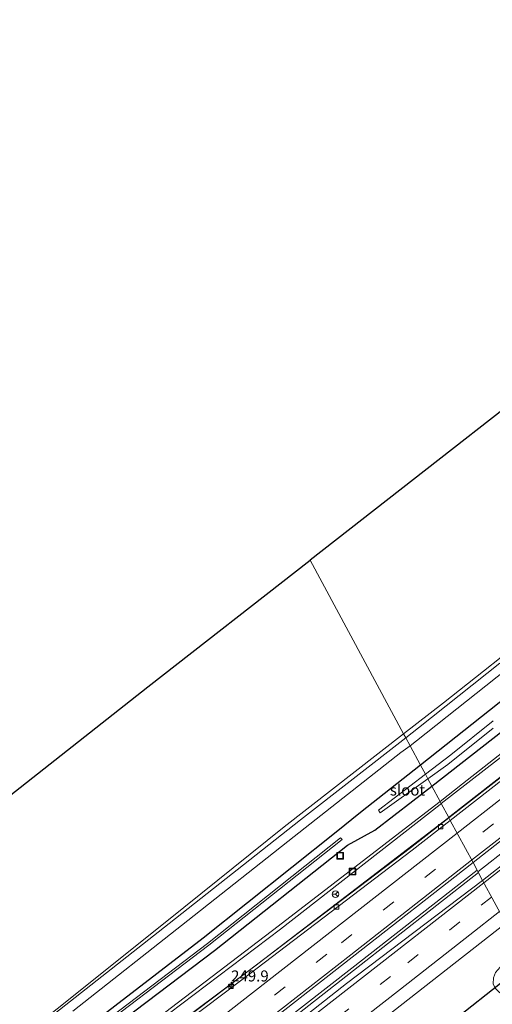
# Model space of a CAD drawing. Units: metres. Extents: x 270600 to 278051, y 574999 to 578725.
# Drawn here: x 274819 to 274927, y 578029 to 578252 of the extents above; entities that cross this region are included whole.
import ezdxf
from ezdxf.enums import TextEntityAlignment as Align

# ---------------------------------------------------------------- set-up
doc = ezdxf.new("R2010")
doc.units = ezdxf.units.M
doc.linetypes.add('VW-3-9_STREEP', pattern=[12, 3, -9])
doc.layers.get('0').update_dxf_attribs({"lineweight": 25})
for name, color, linetype, lineweight in [('B-ME-AM-KILOMETR-S-B1', 7, 'Continuous', 18), ('B-ME-BV-GELEIDECONSTRUCTIE-GELEIDERAIL-L-B1', 213, 'BV-GELEIDERAIL', 18), ('B-ME-GW-KRUINLIJN-L-B1', 93, 'Continuous', 18), ('B-ME-GW-TEENLIJN-L-B1', 93, 'Continuous', 18), ('B-ME-IE-GRASLAND-GV-B6', 93, 'Continuous', 18), ('B-ME-IE-GRONDWERKLIJN-GROND_INGERICHT-GV-B6', 253, 'Continuous', 18), ('B-ME-IE-HULPGEOMETRIE-L-B1', 53, 'Continuous', 18), ('B-ME-IE-INRICHTINGSELEMENT-S-B1', 253, 'Continuous', 18), ('B-ME-OG-WATER-GV-B6', 153, 'Continuous', 18), ('B-ME-VH-VERH_SOORT-BITUMEN-GV-B6', 8, 'IE-TERREINAFSCHEIDING-NATUURLIJK-HOUTWAL', 18), ('B-ME-VV-KOLK-S-B1', 8, 'Continuous', 18), ('B-ME-VW-MARKERING-39STREEP-015-L-B1', 255, 'VW-3-9_STREEP', 18), ('B-ME-VW-MARKERING-STREEP-015-L-B1', 7, 'Continuous', 18), ('B-ME-VW-MEUBILAIR_WEGMEUBILAIR-RONA-S-B1', 8, 'Continuous', 18)]:
    doc.layers.add(name, color=color, linetype=linetype, lineweight=lineweight)
for name, color, linetype in [('B-ME-GW-INSTEEKWATERGANG-L-B1', 10, 'Continuous'), ('B-ME-KG-KADASTRAAL-OPNAMEDTMGRENS-L-B1', 10, 'Continuous'), ('B-ME-KW-DUIKER-L-B1', 10, 'Continuous')]:
    doc.layers.add(name, color=color, linetype=linetype)
doc.styles.add('NLCS-ISO', font='NLCS-ISO.TTF')
doc.linetypes.add('BV-GELEIDERAIL', pattern='A,10,-3,[108,NLCS.SHX,S=1,R=0,X=0,Y=0],-3', length=16)
doc.linetypes.add('IE-TERREINAFSCHEIDING-NATUURLIJK-HOUTWAL', pattern='A,7,-1.5,[67,NLCS.SHX,S=0.75,R=45,X=0,Y=0],-1.5,7,-1.5,[70,NLCS.SHX,S=0.75,R=0,X=0,Y=0],-1.5', length=20)

# ---------------------------------------------------------------- blocks, each defined once
blk = doc.blocks.new('hecto')
for p, q in [((0, 0.625), (-0.625, 0)), ((0, -0.625), (0, 0.625)), ((-0.625, 0), (0.625, 0)), ((0.625, 0), (0, -0.625))]:
    blk.add_line(p, q)
blk = doc.blocks.new('kolk')
blk.add_lwpolyline([(-0.5, -0.5), (0.5, -0.5), (0.5, 0.5), (-0.5, 0.5)], close=True)
blk = doc.blocks.new('put')
for p, q in [((0.75, 0.75), (-0.75, 0.75)), ((-0.75, 0.75), (-0.75, -0.75)), ((0.75, -0.75), (0.75, 0.75)), ((-0.75, -0.75), (0.75, -0.75))]:
    blk.add_line(p, q)
blk.add_lwpolyline([(-0.625, 0.625), (0.625, 0.625), (0.625, -0.625), (-0.625, -0.625)], close=True)
blk = doc.blocks.new('wegwijzer')
for q in [(-0.53, -0.53), (0, 0.75), (0.53, -0.53)]:
    blk.add_line((0, 0), q)
blk.add_circle((0, 0), 0.75)

msp = doc.modelspace()

# ---------------------------------------------------------------- linework, layer by layer
at = {"layer": 'B-ME-BV-GELEIDECONSTRUCTIE-GELEIDERAIL-L-B1'}
for p, q in [((274923.105, 578059.688, 2.211), (274894.722, 578037.496, 2.129)), ((274895.109, 578036.928, 2.129), (274923.407, 578059.128, 2.211))]:
    msp.add_line(p, q, dxfattribs=at)
for points in [[(274923.3004, 578059.3256, 2.1596), (274959.9348, 578088.0408, 2.1682), (274995.7678, 578115.866, 2.1197), (275011.5002, 578128.1403, 2.076), (275031.3191, 578143.9021, 2.1349), (275068.1472, 578172.7105, 2.09), (275103.138, 578200.1569, 2.0591), (275114.2443, 578208.822, 2.1168), (275121.2532, 578214.9776, 2.1492), (275126.3782, 578219.3762, 2.1379), (275129.1798, 578221.6467, 2.1343), (275137.8362, 578228.3965, 2.1744), (275141.3542, 578231.0364, 2.1938), (275151.0638, 578237.7282, 2.1875), (275164.6849, 578248.0767, 2.1967), (275174.2879, 578255.2459, 2.1921), (275190.0383, 578266.9129, 2.2259), (275201.1501, 578274.8882, 2.2838), (275210.9368, 578281.7922, 2.3132), (275225.0452, 578291.3645, 2.4184), (275234.66, 578297.6492, 2.4489)], [(274894.722, 578037.496, 2.129), (274866.372, 578015.362, 2.09), (274846.366, 577999.758, 2.066), (274826.388, 577984.17, 2.036), (274806.427, 577968.576, 2.039), (274784.369, 577951.354, 2.078), (274762.258, 577934.101, 2.081), (274742.233, 577918.531, 2.081), (274722.257, 577902.892, 2.084), (274701.253, 577886.473, 2.087), (274678.18, 577868.443, 2.096), (274658.166, 577852.764, 2.081)], [(274658.531, 577852.148, 2.093), (274668.115, 577859.639, 2.108), (274691.182, 577877.723, 2.108), (274713.316, 577894.988, 2.114), (274734.305, 577911.41, 2.099), (274754.33, 577926.998, 2.099), (274774.282, 577942.589, 2.099), (274796.279, 577959.771, 2.069), (274819.483, 577977.843, 2.072), (274841.571, 577995.085, 2.12), (274863.666, 578012.334, 2.15), (274895.109, 578036.928, 2.129)]]:
    msp.add_polyline3d(points, dxfattribs=at)
at = {"layer": 'B-ME-GW-INSTEEKWATERGANG-L-B1'}
for points in [[(274912.8371, 578078.7395, -0.3675), (274933.2707, 578094.6527, -0.5048), (274963.0235, 578118.0416, -0.509), (274996.4551, 578144.3789, -0.5058), (275019.0338, 578161.3851, -0.4214), (275037.7183, 578176.7251, -0.6076), (275048.2079, 578184.8295, -0.8658), (275050.1858, 578186.384, -0.593), (275050.218, 578187.1648, -0.698), (275049.5808, 578188.0662, -0.7019), (275048.6501, 578188.6482, -0.677), (275047.8147, 578188.6168, -0.908), (275047.218, 578188.3752, -0.5969), (275045.0057, 578187.093, -0.7816), (275038.0635, 578182.3067, -0.6228), (275031, 578177.3, -0.6472), (275015.8557, 578166.0391, -0.7616), (274992.9636, 578148.3132, -0.741), (274959.1946, 578122.0922, -0.6666), (274929.9528, 578099.0364, -0.6942), (274910.2748, 578083.4936, -0.7696)], [(274910.2748, 578083.4936, -0.7696), (274896.6624, 578072.7417, -0.8217), (274891.1956, 578068.308, -0.7698), (274861.0142, 578044.2657, -0.7861), (274830.5755, 578020.825, -0.588), (274800.7265, 577997.1315, -0.5432), (274772.1969, 577975.0925, -0.708), (274742.9574, 577952.1281, -0.6263), (274713.6831, 577929.8158, -0.603), (274684.3559, 577907.3439, -0.5541), (274654.897, 577886.01, -0.4421), (274624.4578, 577864.1317, -0.617), (274618.6446, 577861.377, -0.4692), (274612.214, 577860.317, -0.395), (274607.109, 577860.664, -0.401), (274600.336, 577861.01, -0.503), (274593.612, 577861.346, -0.56), (274588.059, 577861.485, -0.563)], [(274588.688, 577856.934, -0.631), (274592.045, 577857.158, -0.595), (274598.999, 577856.471, -0.496), (274609.8571, 577855.5164, -0.427), (274617.8127, 577857.0601, -0.5197), (274624.5678, 577859.5688, -0.6077), (274630.9022, 577862.6713, -0.5966), (274657.2394, 577882.8098, -0.4167), (274686.656, 577904.7189, -0.504), (274715.8407, 577926.9755, -0.5924), (274744.9208, 577949.4896, -0.5068), (274774.072, 577972.3214, -0.773), (274802.8796, 577994.6322, -0.7588), (274832.8046, 578018.1352, -0.893), (274863.6407, 578041.505, -0.8876), (274893.7799, 578065.3837, -1.0445), (274899.9659, 578068.7157, -0.281), (274912.8371, 578078.7395, -0.3675)]]:
    msp.add_polyline3d(points, dxfattribs=at)
at = {"layer": 'B-ME-GW-KRUINLIJN-L-B1'}
for points in [[(275069.138, 578194.8251, 0.8602), (275066.3357, 578193.5495, 1.8023), (275065.0557, 578192.5437, 1.9008), (275061.5855, 578189.5806, 1.9683), (275045.6063, 578176.487, 1.9249), (275021.5752, 578157.8377, 1.7216), (274989.6218, 578132.8346, 1.7504), (274953.2309, 578104.464, 1.7866), (274914.9799, 578074.7635, 1.9142)], [(274930.6838, 578087.7971, 1.991), (274919.7639, 578079.2288, 2.051), (274914.7094, 578075.2654, 1.9373)], [(274914.7094, 578075.2654, 1.9373), (274914.4402, 578075.0543, 1.9313), (274878.0248, 578046.9981, 1.9459), (274841.7698, 578019.3309, 1.8345), (274805.4429, 577991.6985, 1.6669), (274769.3261, 577963.3904, 1.647), (274733.0088, 577935.4397, 1.7519), (274701.8996, 577911.6707, 1.7876), (274666.8269, 577884.9294, 1.8643), (274642.2866, 577866.434, 1.8053)], [(274914.9799, 578074.7635, 1.9142), (274914.7675, 578074.5986, 1.9149), (274878.5829, 578046.3087, 1.9364), (274842.2776, 578018.8174, 1.7688), (274805.9564, 577991.1194, 1.6879), (274769.7676, 577962.9499, 1.5914), (274733.4059, 577934.9399, 1.7232), (274702.3468, 577911.2343, 1.7657), (274667.2599, 577884.4015, 1.8633), (274642.93, 577865.7167, 1.7494)]]:
    msp.add_polyline3d(points, dxfattribs=at)
at = {"layer": 'B-ME-GW-TEENLIJN-L-B1'}
for points in [[(275069.138, 578194.8251, 0.8602), (275067.5857, 578192.5688, 1.2514), (275063.7809, 578188.3525, 1.4535), (275047.7861, 578174.9151, 1.4038), (275023.132, 578155.2323, 1.3298), (274991.6082, 578130.2002, 1.233), (274955.4581, 578101.9064, 1.2231), (274916.9463, 578071.8194, 1.2082), (274916.6774, 578071.6134, 1.2085)], [(274916.6774, 578071.6134, 1.2085), (274880.5402, 578043.925, 1.2479), (274872.7471, 578037.9318, 1.2479), (274844.0795, 578016.4698, 1.2037), (274807.9835, 577988.796, 1.1193), (274771.9268, 577960.6135, 1.1601), (274735.3847, 577932.3326, 1.1409), (274704.3921, 577908.6509, 1.1588), (274668.9761, 577882.1609, 1.1398), (274644.3358, 577863.8223, 1.0827)]]:
    msp.add_polyline3d(points, dxfattribs=at)
at = {"layer": 'B-ME-IE-GRASLAND-GV-B6'}
for points in [[(275069.138, 578194.8251, 0.8602), (275067.5857, 578192.5688, 1.2514), (275063.7809, 578188.3525, 1.4535), (275047.7861, 578174.9151, 1.4038), (275023.132, 578155.2323, 1.3298), (274991.6082, 578130.2002, 1.233), (274955.4581, 578101.9064, 1.2231), (274916.9463, 578071.8194, 1.2082), (274916.6774, 578071.6134, 1.2085), (274914.9799, 578074.7635, 1.9142), (274953.2309, 578104.464, 1.7866), (274989.6218, 578132.8346, 1.7504), (275021.5752, 578157.8377, 1.7216), (275045.6063, 578176.487, 1.9249), (275061.5855, 578189.5806, 1.9683), (275065.0557, 578192.5437, 1.9008), (275066.3357, 578193.5495, 1.8023), (275069.138, 578194.8251, 0.8602)], [(274924.368, 578057.345, 1.475), (274922.185, 578061.395, 1.495), (274929.256, 578066.933, 1.498), (274961.708, 578092.289, 1.479), (274996.063, 578119.131, 1.463), (275029.805, 578145.459, 1.501), (275030.991, 578144.006, 1.501), (275031.339, 578143.535, 1.501), (275032.205, 578142.303, 1.501), (275032.226, 578142.146, 1.501), (275032.209, 578141.794, 1.501), (275031.951, 578141.505, 1.501), (275014.617, 578128.112, 1.498), (274993.211, 578111.384, 1.489), (274974.273, 578096.503, 1.44), (274956.158, 578082.294, 1.459), (274938.451, 578068.448, 1.461), (274924.368, 578057.345, 1.475)], [(274928.275, 578106.596, -0.416), (274909.843, 578091.97, -0.377), (274906.936, 578089.689, -0.378), (274906.465, 578090.562, -0.404), (274915.517, 578097.583, -0.437), (274959.716, 578132.663, -0.344)], [(274929.9528, 578099.0364, -0.6942), (274910.2748, 578083.4936, -0.7696), (274907.914, 578087.874, -0.408), (274909.38, 578089.027, -0.407), (274932.007, 578106.996, -0.416)], [(274953.2309, 578104.464, 1.7866), (274914.9799, 578074.7635, 1.9142), (274914.7094, 578075.2654, 1.9373), (274919.7639, 578079.2288, 2.051), (274930.6838, 578087.7971, 1.991)], [(274946.127, 578094.526, 1.253), (274916.717, 578071.54, 1.269), (274916.6774, 578071.6134, 1.2085), (274916.9463, 578071.8194, 1.2082), (274955.4581, 578101.9064, 1.2231)], [(274926.7551, 578093.5452, -1.345), (274917.1776, 578085.8409, -1.3053), (274911.3905, 578081.4236, -1.303), (274910.2748, 578083.4936, -0.7696), (274929.9528, 578099.0364, -0.6942)], [(274933.2707, 578094.6527, -0.5048), (274912.8371, 578078.7395, -0.3675), (274911.9385, 578080.4067, -1.3298), (274916.4412, 578083.6462, -1.343), (274926.7229, 578091.8289, -1.3298)], [(274930.6838, 578087.7971, 1.991), (274919.7639, 578079.2288, 2.051), (274914.7094, 578075.2654, 1.9373), (274912.8371, 578078.7395, -0.3675), (274933.2707, 578094.6527, -0.5048)], [(274651.517, 577889.559, -0.322), (274665.468, 577900.224, -0.31), (274687.688, 577917.856, -0.313), (274711.227, 577936.346, -0.337), (274735.302, 577955.101, -0.337), (274756.738, 577972.014, -0.334), (274780.269, 577990.582, -0.328), (274804.326, 578009.492, -0.355), (274827.974, 578028.262, -0.325), (274852.817, 578048.143, -0.361), (274879.366, 578069.541, -0.307), (274906.465, 578090.562, -0.404), (274906.936, 578089.689, -0.378), (274883.119, 578071.058, -0.386), (274853.35, 578047.596, -0.404), (274823.895, 578024.421, -0.311), (274797.92, 578003.971, -0.38), (274768.014, 577980.335, -0.365), (274739.822, 577958.358, -0.374), (274714.699, 577938.587, -0.377), (274686.477, 577916.465, -0.398), (274659.163, 577894.934, -0.368), (274651.877, 577889.275, -0.374)], [(274831.541, 578027.737, -0.358), (274857.593, 578048.322, -0.421), (274881.671, 578067.33, -0.397), (274905.855, 578086.364, -0.337), (274907.914, 578087.874, -0.408), (274910.2748, 578083.4936, -0.7696), (274896.6624, 578072.7417, -0.8217), (274891.1956, 578068.308, -0.7698), (274861.0142, 578044.2657, -0.7861), (274830.5755, 578020.825, -0.588)], [(274830.5755, 578020.825, -0.588), (274861.0142, 578044.2657, -0.7861), (274891.1956, 578068.308, -0.7698), (274896.6624, 578072.7417, -0.8217), (274910.2748, 578083.4936, -0.7696), (274911.3905, 578081.4236, -1.303), (274900.7658, 578073.3139, -1.2988), (274901.1823, 578072.6679, -1.2981), (274911.9385, 578080.4067, -1.3298), (274912.8371, 578078.7395, -0.3675), (274899.9659, 578068.7157, -0.281), (274893.7799, 578065.3837, -1.0445), (274863.6407, 578041.505, -0.8876), (274832.8046, 578018.1352, -0.893)], [(274630.9022, 577862.6713, -0.5966), (274657.2394, 577882.8098, -0.4167), (274686.656, 577904.7189, -0.504), (274715.8407, 577926.9755, -0.5924), (274744.9208, 577949.4896, -0.5068), (274774.072, 577972.3214, -0.773), (274802.8796, 577994.6322, -0.7588), (274832.8046, 578018.1352, -0.893), (274863.6407, 578041.505, -0.8876), (274893.7799, 578065.3837, -1.0445), (274899.9659, 578068.7157, -0.281), (274912.8371, 578078.7395, -0.3675), (274914.7094, 578075.2654, 1.9373), (274914.4402, 578075.0543, 1.9313), (274878.0248, 578046.9981, 1.9459), (274841.7698, 578019.3309, 1.8345), (274805.4429, 577991.6985, 1.6669), (274769.3261, 577963.3904, 1.647), (274733.0088, 577935.4397, 1.7519), (274701.8996, 577911.6707, 1.7876), (274666.8269, 577884.9294, 1.8643), (274642.2866, 577866.434, 1.8053)], [(274642.2866, 577866.434, 1.8053), (274666.8269, 577884.9294, 1.8643), (274701.8996, 577911.6707, 1.7876), (274733.0088, 577935.4397, 1.7519), (274769.3261, 577963.3904, 1.647), (274805.4429, 577991.6985, 1.6669), (274841.7698, 578019.3309, 1.8345), (274878.0248, 578046.9981, 1.9459), (274914.4402, 578075.0543, 1.9313), (274914.7094, 578075.2654, 1.9373), (274914.9799, 578074.7635, 1.9142), (274914.7675, 578074.5986, 1.9149), (274878.5829, 578046.3087, 1.9364), (274842.2776, 578018.8174, 1.7688), (274805.9564, 577991.1194, 1.6879), (274769.7676, 577962.9499, 1.5914), (274733.4059, 577934.9399, 1.7232), (274702.3468, 577911.2343, 1.7657), (274667.2599, 577884.4015, 1.8633), (274642.93, 577865.7167, 1.7494)], [(274642.93, 577865.7167, 1.7494), (274667.2599, 577884.4015, 1.8633), (274702.3468, 577911.2343, 1.7657), (274733.4059, 577934.9399, 1.7232), (274769.7676, 577962.9499, 1.5914), (274805.9564, 577991.1194, 1.6879), (274842.2776, 578018.8174, 1.7688), (274878.5829, 578046.3087, 1.9364), (274914.7675, 578074.5986, 1.9149), (274914.9799, 578074.7635, 1.9142)], [(274914.9799, 578074.7635, 1.9142), (274916.6774, 578071.6134, 1.2085), (274880.5402, 578043.925, 1.2479), (274872.7471, 578037.9318, 1.2479), (274844.0795, 578016.4698, 1.2037), (274807.9835, 577988.796, 1.1193), (274771.9268, 577960.6135, 1.1601), (274735.3847, 577932.3326, 1.1409), (274704.3921, 577908.6509, 1.1588), (274668.9761, 577882.1609, 1.1398), (274644.3358, 577863.8223, 1.0827)], [(274644.3358, 577863.8223, 1.0827), (274668.9761, 577882.1609, 1.1398), (274704.3921, 577908.6509, 1.1588), (274735.3847, 577932.3326, 1.1409), (274771.9268, 577960.6135, 1.1601), (274807.9835, 577988.796, 1.1193), (274844.0795, 578016.4698, 1.2037), (274872.7471, 578037.9318, 1.2479), (274880.5402, 578043.925, 1.2479), (274916.6774, 578071.6134, 1.2085), (274916.717, 578071.54, 1.269), (274908.011, 578064.736, 1.274), (274869.383, 578035.345, 1.261), (274830.671, 578006.182, 1.246), (274795.838, 577979.151, 1.209), (274756.444, 577948.483, 1.24), (274718.108, 577918.961, 1.222), (274680.362, 577890.538, 1.186), (274646.56, 577865.289, 1.179)], [(274743.6152, 577951.2052, -0.895), (274715.0133, 577928.1881, -0.8901), (274685.409, 577906.1003, -0.8364), (274656.1104, 577884.7606, -0.7325), (274628.909, 577864.2977, -0.8032), (274629.4073, 577863.7002, -0.8032), (274656.4139, 577884.3441, -0.7325), (274685.7164, 577905.6866, -0.8364), (274715.3264, 577927.7787, -0.8901), (274743.9309, 577950.7979, -0.895), (274773.2513, 577973.6861, -0.9352), (274801.8033, 577995.8524, -0.7953), (274831.7711, 578019.4176, -0.8434), (274862.3071, 578042.6772, -0.9771), (274892.5099, 578066.6322, -1.0158), (274892.1929, 578067.0384, -1.0158), (274861.9936, 578043.0863, -0.9771), (274831.4582, 578019.8271, -0.8434), (274801.4893, 577996.2611, -0.7953), (274772.9377, 577974.095, -0.9352), (274743.6152, 577951.2052, -0.895)], [(274743.6152, 577951.2052, -0.895), (274772.9377, 577974.095, -0.9352), (274801.4893, 577996.2611, -0.7953), (274831.4582, 578019.8271, -0.8434), (274861.9936, 578043.0863, -0.9771), (274892.1929, 578067.0384, -1.0158), (274892.5099, 578066.6322, -1.0158), (274862.3071, 578042.6772, -0.9771), (274831.7711, 578019.4176, -0.8434), (274801.8033, 577995.8524, -0.7953), (274773.2513, 577973.6861, -0.9352), (274743.9309, 577950.7979, -0.895), (274715.3264, 577927.7787, -0.8901), (274685.7164, 577905.6866, -0.8364), (274656.4139, 577884.3441, -0.7325), (274629.4073, 577863.7002, -0.8032), (274628.909, 577864.2977, -0.8032), (274656.1104, 577884.7606, -0.7325), (274685.409, 577906.1003, -0.8364), (274715.0133, 577928.1881, -0.8901), (274743.6152, 577951.2052, -0.895)], [(274641.597, 577842.076, 1.487), (274678.099, 577870.647, 1.479), (274715.265, 577899.746, 1.492), (274752.733, 577929.022, 1.505), (274789.537, 577957.767, 1.498), (274824.947, 577985.439, 1.486), (274860.798, 578013.418, 1.513), (274894.804, 578039.952, 1.485), (274922.185, 578061.395, 1.495), (274924.368, 578057.345, 1.475), (274893.521, 578033.975, 1.481), (274857.611, 578005.723, 1.418), (274857.392, 578005.164, 1.421), (274851.925, 578000.938, 1.406), (274825.796, 577980.471, 1.361), (274795.462, 577956.724, 1.328), (274767.239, 577934.602, 1.397), (274738.726, 577912.415, 1.397), (274708.362, 577888.649, 1.331), (274679.329, 577865.916, 1.286), (274659.875, 577850.757, 1.282), (274633.4383, 577830.2033, 1.3205)], [(274887.5372, 578014.7814, 1.2138), (274910.9177, 578032.9997, 1.2086), (274929.5874, 578047.6598, 1.1993), (274932.723, 578041.843, 0.749), (274929.371, 578038.904, 0.721), (274927.244, 578036.515, 0.721), (274926.84, 578035.319, 0.766), (274926.721, 578033.905, 0.766), (274927.211, 578032.918, 0.766), (274928.161, 578031.998, 0.898), (274929.047, 578031.407, 0.991), (274931.71, 578031.462, 1.087), (274934.441, 578032.479, 1.444), (274937.164, 578033.604, 1.572), (274942.839, 578023.073, 1.619)]]:
    msp.add_polyline3d(points, dxfattribs=at)
at = {"layer": 'B-ME-IE-GRONDWERKLIJN-GROND_INGERICHT-GV-B6'}
for points in [[(275042.3946, 578227.3095, -0.6401), (275042.4293, 578226.1755, -0.5655), (275041.7878, 578221.9791, -0.5185), (275041.4272, 578214.9571, -0.5361), (275042.3219, 578209.7672, -0.5728), (275043.5782, 578205.9564, -0.5149), (275042.716, 578203.6142, -0.5826), (275044.1728, 578201.0768, -0.3465), (275032.022, 578189.212, -0.542), (274992.279, 578158.133, -0.461), (274959.716, 578132.663, -0.344), (274915.517, 578097.583, -0.437), (274906.465, 578090.562, -0.404), (274885.257, 578129.913, -0.493), (274958.64, 578187.165, -0.536), (275031.6149, 578244.1774, -0.5633), (275037.401, 578226.996, -0.6823), (275038.7779, 578226.2226, -0.7492), (275040.761, 578226.319, -0.8482), (275042.3946, 578227.3095, -0.6401)], [(274633.867, 577932.048, -0.327), (274848.477, 578101.218, -0.471), (274885.257, 578129.913, -0.493), (274906.465, 578090.562, -0.404), (274879.366, 578069.541, -0.307), (274852.817, 578048.143, -0.361), (274827.974, 578028.262, -0.325), (274804.326, 578009.492, -0.355), (274780.269, 577990.582, -0.328), (274756.738, 577972.014, -0.334), (274735.302, 577955.101, -0.337), (274711.227, 577936.346, -0.337), (274687.688, 577917.856, -0.313), (274665.468, 577900.224, -0.31), (274651.517, 577889.559, -0.322)]]:
    msp.add_polyline3d(points, dxfattribs=at)
at = {"layer": 'B-ME-IE-HULPGEOMETRIE-L-B1'}
msp.add_polyline3d([(274942.839, 578023.073, 1.619), (274937.164, 578033.604, 1.572), (274936.199, 578035.393, 0.762), (274935.013, 578037.593, -0.557), (274933.969, 578039.53, -0.557), (274932.723, 578041.843, 0.749), (274929.5874, 578047.6598, 1.1993), (274924.368, 578057.345, 1.475), (274922.185, 578061.395, 1.495), (274917.042, 578070.937, 1.253), (274916.717, 578071.54, 1.269), (274916.6774, 578071.6134, 1.2085), (274914.9799, 578074.7635, 1.9142), (274914.7094, 578075.2654, 1.9373), (274912.8371, 578078.7395, -0.3675), (274911.9385, 578080.4067, -1.3298), (274911.3905, 578081.4236, -1.303), (274910.2748, 578083.4936, -0.7696), (274907.914, 578087.874, -0.408), (274906.936, 578089.689, -0.378), (274906.465, 578090.562, -0.404), (274885.257, 578129.913, -0.493)], dxfattribs=at)
at = {"layer": 'B-ME-KG-KADASTRAAL-OPNAMEDTMGRENS-L-B1'}
for points in [[(275194.522, 578364.701, -0.663), (275192.074, 578363.13, -0.665), (275186.459, 578359.526, -0.668), (275185.217, 578358.729, -2.252), (275184.297, 578358.138, -0.605), (275175.283, 578352.353, -0.399), (275145.732, 578330.616, -0.317), (275088.05, 578288.242, -0.313), (275082.715, 578284.082, -0.26), (275081.762, 578283.339, -0.26), (275080.199, 578282.12, -0.413), (275054.161, 578261.792, -0.401), (275051.479, 578259.696, -0.401), (275049.572, 578258.206, -1.937), (275048.494, 578257.364, -1.937), (275046.827, 578256.062, -0.569), (275043.9849, 578253.8416, 1.9011), (275041.4409, 578251.8541, 1.8171), (275036.6644, 578248.1224, -0.5652), (275034.8874, 578246.734, -1.823), (275034.0098, 578246.0485, -1.825), (275031.6149, 578244.1774, -0.5633), (274958.64, 578187.165, -0.536), (274885.257, 578129.913, -0.493)], [(274493.265, 577864.504, -0.191), (274558.77, 577915.194, -0.196), (274558.831, 577915.244, -0.198), (274587.718, 577937.763, -0.303), (274633.867, 577932.048, -0.327), (274848.477, 578101.218, -0.471), (274885.257, 578129.913, -0.493)]]:
    msp.add_polyline3d(points, dxfattribs=at)
at = {"layer": 'B-ME-KW-DUIKER-L-B1'}
msp.add_line((274917.259, 578025.285, -0.329), (274929.839, 578035.216, -0.557), dxfattribs=at)
at = {"layer": 'B-ME-OG-WATER-GV-B6'}
for points in [[(274911.3905, 578081.4236, -1.303), (274917.1776, 578085.8409, -1.3053), (274926.7551, 578093.5452, -1.345)], [(274926.7229, 578091.8289, -1.3298), (274916.4412, 578083.6462, -1.343), (274911.9385, 578080.4067, -1.3298), (274911.3905, 578081.4236, -1.303)], [(274911.3905, 578081.4236, -1.303), (274911.9385, 578080.4067, -1.3298), (274901.1823, 578072.6679, -1.2981), (274900.7658, 578073.3139, -1.2988), (274911.3905, 578081.4236, -1.303)]]:
    msp.add_polyline3d(points, dxfattribs=at)
at = {"layer": 'B-ME-VH-VERH_SOORT-BITUMEN-GV-B6'}
for points in [[(275023.4642, 578154.762, 1.2354), (275036.6225, 578165.3495, 1.2902), (275049.9624, 578175.6211, 1.2604), (275058.2694, 578182.1992, 1.2586), (275066.8204, 578188.7971, 1.2273), (275067.1152, 578188.4635, 1.1955), (275052.4888, 578176.9975, 1.2155), (275034.2645, 578162.8025, 1.2092), (275023.7532, 578154.4, 1.2196), (275018.271, 578150.11, 1.229), (274985.679, 578124.626, 1.233), (274946.617, 578094.025, 1.234), (274917.042, 578070.937, 1.253), (274916.717, 578071.54, 1.269), (274946.127, 578094.526, 1.253), (274985.261, 578125.162, 1.251), (275017.838, 578150.632, 1.252), (275023.33, 578154.93, 1.2542), (275023.4642, 578154.762, 1.2354)], [(274932.007, 578106.996, -0.416), (274909.38, 578089.027, -0.407), (274907.914, 578087.874, -0.408), (274906.936, 578089.689, -0.378), (274909.843, 578091.97, -0.377), (274928.275, 578106.596, -0.416)], [(274929.256, 578066.933, 1.498), (274922.185, 578061.395, 1.495), (274917.042, 578070.937, 1.253), (274946.617, 578094.025, 1.234)], [(274823.895, 578024.421, -0.311), (274853.35, 578047.596, -0.404), (274883.119, 578071.058, -0.386), (274906.936, 578089.689, -0.378), (274907.914, 578087.874, -0.408), (274905.855, 578086.364, -0.337), (274881.671, 578067.33, -0.397), (274857.593, 578048.322, -0.421), (274831.541, 578027.737, -0.358)], [(274646.504, 577864.332, 1.148), (274680.789, 577889.881, 1.186), (274718.536, 577918.331, 1.217), (274756.922, 577947.94, 1.228), (274796.305, 577978.546, 1.201), (274831.081, 578005.586, 1.238), (274869.846, 578034.853, 1.246), (274908.394, 578064.186, 1.259), (274917.042, 578070.937, 1.253), (274922.185, 578061.395, 1.495), (274894.804, 578039.952, 1.485), (274860.798, 578013.418, 1.513), (274824.947, 577985.439, 1.486), (274789.537, 577957.767, 1.498), (274752.733, 577929.022, 1.505), (274715.265, 577899.746, 1.492), (274678.099, 577870.647, 1.479), (274641.597, 577842.076, 1.487)], [(274917.042, 578070.937, 1.253), (274908.394, 578064.186, 1.259), (274869.846, 578034.853, 1.246), (274831.081, 578005.586, 1.238), (274796.305, 577978.546, 1.201), (274756.922, 577947.94, 1.228), (274718.536, 577918.331, 1.217), (274680.789, 577889.881, 1.186), (274646.504, 577864.332, 1.148)], [(274646.56, 577865.289, 1.179), (274680.362, 577890.538, 1.186), (274718.108, 577918.961, 1.222), (274756.444, 577948.483, 1.24), (274795.838, 577979.151, 1.209), (274830.671, 578006.182, 1.246), (274869.383, 578035.345, 1.261), (274908.011, 578064.736, 1.274), (274916.717, 578071.54, 1.269), (274917.042, 578070.937, 1.253)], [(274929.5874, 578047.6598, 1.1993), (274924.368, 578057.345, 1.475), (274938.451, 578068.448, 1.461)], [(274857.611, 578005.723, 1.418), (274893.521, 578033.975, 1.481), (274924.368, 578057.345, 1.475), (274929.5874, 578047.6598, 1.1993), (274910.9177, 578032.9997, 1.2086), (274887.5372, 578014.7814, 1.2138)]]:
    msp.add_polyline3d(points, dxfattribs=at)
at = {"layer": 'B-ME-VW-MARKERING-39STREEP-015-L-B1'}
for points in [[(275231.4331, 578303.0264, 1.8677), (275220.58, 578295.9495, 1.8571), (275210.6543, 578289.2689, 1.8279), (275202.7572, 578283.7877, 1.8018), (275191.054, 578275.4673, 1.7412), (275186.068, 578271.7379, 1.6963), (275181.6599, 578268.586, 1.6833), (275174.1275, 578262.9486, 1.6763), (275159.5326, 578251.7733, 1.5788), (275124.4046, 578224.5075, 1.4636), (275095.2415, 578201.7546, 1.4323), (275070.7407, 578182.5919, 1.4713), (275060.7908, 578174.9135, 1.4509), (275053.437, 578169.0983, 1.4173), (275027.4744, 578148.8408, 1.383), (274993.701, 578122.429, 1.383), (274959.176, 578095.447, 1.4), (274926.795, 578070.151, 1.415), (274920.233, 578065.017, 1.413)], [(275103.6548, 578192.3539, 1.3329), (275085.3849, 578178.0446, 1.3493), (275067.127, 578163.758, 1.3377), (275048.8294, 578149.4188, 1.3389), (275039.4891, 578142.0426, 1.3564), (275029.4954, 578134.2294, 1.362), (275013.7133, 578121.9441, 1.37), (274997.9858, 578109.589, 1.364), (274982.2519, 578097.2421, 1.365), (274966.479, 578084.9451, 1.366), (274950.6778, 578072.6844, 1.369), (274934.9598, 578060.317, 1.381), (274926.3872, 578053.5986, 1.3859)], [(274537.562, 577765.845, 1.382), (274564.318, 577786.793, 1.395), (274600.324, 577814.974, 1.384), (274639.112, 577845.284, 1.405), (274675.599, 577873.79, 1.401), (274712.724, 577902.83, 1.428), (274750.403, 577932.293, 1.413), (274787.176, 577961.048, 1.419), (274822.526, 577988.632, 1.407), (274858.315, 578016.614, 1.434), (274892.403, 578043.243, 1.405), (274920.233, 578065.017, 1.413)], [(274926.3872, 578053.5986, 1.3859), (274919.2181, 578047.9801, 1.39), (274903.4983, 578035.6151, 1.403), (274887.7109, 578023.3367, 1.391)]]:
    msp.add_polyline3d(points, dxfattribs=at)
at = {"layer": 'B-ME-VW-MARKERING-STREEP-015-L-B1'}
for points in [[(275229.6933, 578305.9334, 2.0438), (275218.6632, 578298.7505, 2.0248), (275208.6922, 578292.0392, 1.9965), (275200.7883, 578286.5263, 1.9503), (275188.9606, 578278.1179, 1.852), (275179.6105, 578271.3203, 1.8154), (275172.0721, 578265.6616, 1.7646), (275157.1737, 578254.3286, 1.6375), (275122.2306, 578227.1905, 1.4193), (275093.0015, 578204.4618, 1.3714), (275058.5789, 578177.5643, 1.3811), (275025.7374, 578151.9152, 1.3257), (274987.481, 578121.967, 1.313), (274948.742, 578091.659, 1.323), (274918.575, 578068.093, 1.336)], [(275233.2118, 578300.0546, 1.6831), (275229.4068, 578297.6669, 1.715), (275221.872, 578292.7351, 1.7006), (275212.3363, 578286.2696, 1.6653), (275204.7919, 578281.0012, 1.6426), (275192.0272, 578271.9454, 1.613), (275178.0803, 578261.6419, 1.5568), (275161.5798, 578249.1069, 1.5075), (275126.4715, 578221.8564, 1.4619), (275097.3111, 578199.1056, 1.4926), (275063.5147, 578172.7141, 1.5001), (275030.0266, 578146.5409, 1.4936), (274995.667, 578119.663, 1.462), (274961.311, 578092.775, 1.476), (274928.959, 578067.503, 1.49), (274921.878, 578061.963, 1.488)], [(275235.949, 578295.484, 1.707), (275233.205, 578293.639, 1.658), (275220.355, 578285.025, 1.663), (275205.902, 578274.924, 1.527), (275194.186, 578266.482, 1.54), (275179.096, 578255.351, 1.454), (275165.802, 578245.299, 1.384), (275148.456, 578231.925, 1.395), (275131.227, 578218.46, 1.435), (275114.044, 578205.056, 1.471), (275106.375, 578199.049, 1.463), (275086.342, 578183.311, 1.502), (275064.729, 578166.385, 1.436), (275046.212, 578151.932, 1.449), (275032.262, 578141.006, 1.479), (275015.014, 578127.528, 1.46), (274993.607, 578110.8, 1.461), (274974.663, 578095.972, 1.412), (274956.592, 578081.822, 1.443), (274938.807, 578067.923, 1.436), (274924.649, 578056.823, 1.458)], [(274918.575, 578068.093, 1.336), (274910.328, 578061.65, 1.339), (274872.225, 578031.914, 1.354), (274833.962, 578001.961, 1.352), (274799.02, 577974.659, 1.329), (274760.223, 577944.327, 1.357), (274721.419, 577914.073, 1.347), (274684.278, 577885.011, 1.342), (274646.77, 577855.664, 1.36), (274607.526, 577824.963, 1.363), (274568.558, 577794.384, 1.316), (274539.688, 577771.886, 1.363), (274536.108, 577769.086, 1.365)], [(274538.992, 577762.66, 1.45), (274566.379, 577784.105, 1.461), (274602.458, 577812.299, 1.439), (274641.215, 577842.675, 1.482), (274677.702, 577871.149, 1.478), (274714.931, 577900.254, 1.486), (274752.361, 577929.521, 1.486), (274789.174, 577958.294, 1.486), (274824.592, 577985.943, 1.482), (274860.467, 578013.952, 1.507), (274894.47, 578040.518, 1.481), (274921.878, 578061.963, 1.488)], [(274924.649, 578056.823, 1.458), (274894.02, 578032.952, 1.454), (274874.149, 578017.3906, 1.4225), (274854.297, 578001.844, 1.391), (274816.522, 577972.294, 1.325), (274779.763, 577943.49, 1.34), (274741.372, 577913.541, 1.379), (274704.299, 577884.449, 1.331), (274667.1, 577855.358, 1.283), (274659.636, 577849.513, 1.261), (274633.5653, 577829.08, 1.2944), (274607.395, 577808.569, 1.328), (274591.594, 577796.152, 1.259), (274561.837, 577772.907, 1.118), (274547.339, 577761.589, 1.133), (274541.521, 577757.029, 1.144)], [(274656.7599, 577837.9463, 1.3), (274690.1379, 577864.0505, 1.2849), (274720.4615, 577887.7729, 1.34), (274721.5703, 577888.6415, 1.3254), (274737.1492, 577900.9749, 1.2898), (274752.8644, 577913.247, 1.2891), (274768.6226, 577925.563, 1.2682), (274784.3945, 577937.8823, 1.2537), (274798.1505, 577948.5683, 1.2675), (274811.2375, 577958.7915, 1.265), (274826.9904, 577971.1141, 1.282), (274842.7284, 577983.4558, 1.3), (274858.4781, 577995.7825, 1.3), (274874.2343, 578008.1009, 1.291), (274889.9969, 578020.4111, 1.307), (274905.7537, 578032.7287, 1.316), (274921.4943, 578045.067, 1.312), (274928.1705, 578050.2893, 1.309)]]:
    msp.add_polyline3d(points, dxfattribs=at)

# ---------------------------------------------------------------- block references
at = {"layer": 'B-ME-AM-KILOMETR-S-B1', "rotation": 90}
msp.add_blockref('hecto', (274867.374, 578033.687, 1.142), dxfattribs=at)
at = {"layer": 'B-ME-IE-INRICHTINGSELEMENT-S-B1', "rotation": 90}
for p in [(274892.0803, 578062.9548, 0.0688), (274894.894, 578059.368, 2.165)]:
    msp.add_blockref('put', p, dxfattribs=at)
at = {"layer": 'B-ME-VV-KOLK-S-B1', "rotation": 90}
for p in [(274914.846, 578069.562, 1.17), (274891.252, 578051.341, 1.156), (274867.373, 578033.378, 1.159)]:
    msp.add_blockref('kolk', p, dxfattribs=at)
at = {"layer": 'B-ME-VW-MEUBILAIR_WEGMEUBILAIR-RONA-S-B1', "rotation": 90}
msp.add_blockref('wegwijzer', (274891.039, 578054.239, 1.016), dxfattribs=at)

# ---------------------------------------------------------------- texts
at = {"layer": 'B-ME-AM-KILOMETR-S-B1', "ltscale": 0.2, "style": 'NLCS-ISO'}
msp.add_text('249.9', height=2.5, dxfattribs=at).set_placement((274867.374, 578033.687, 1.142), align=Align.BOTTOM_LEFT)
at = {"layer": 'B-ME-OG-WATER-GV-B6', "ltscale": 0.2, "style": 'NLCS-ISO'}
msp.add_text('sloot', height=2.5, dxfattribs=at).set_placement((274907.3335, 578077.8471), align=Align.MIDDLE_CENTER)

doc.saveas('drawing.dxf')
